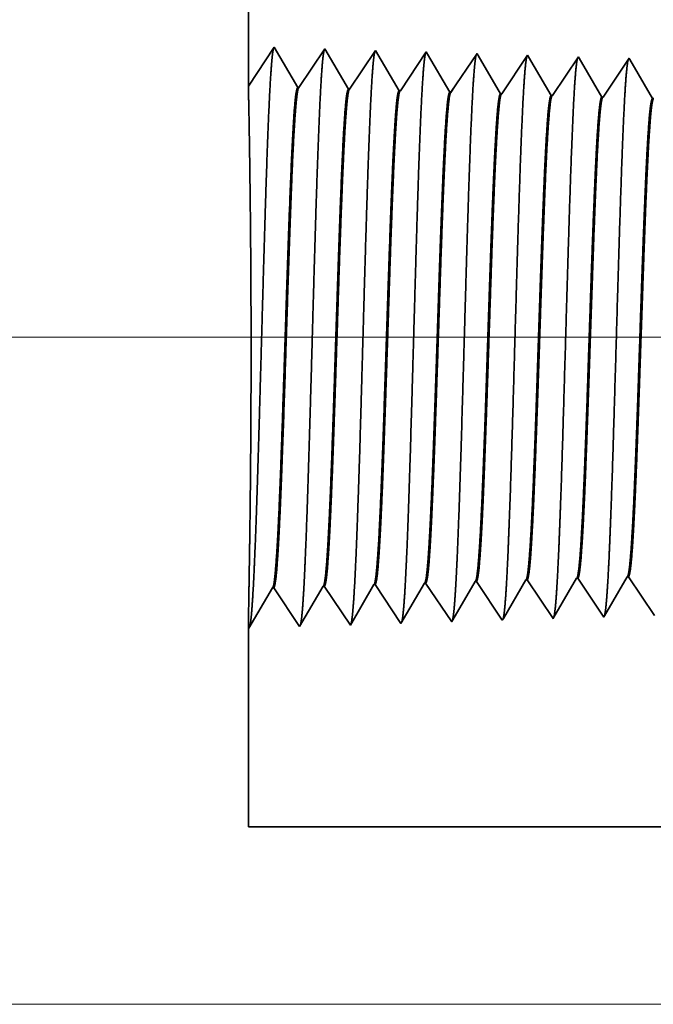
# Model space of a CAD drawing. Extents: x 0 to 10.8, y 0 to 8.2.
# Drawn here: x 1.5 to 1.6, y 1 to 1.2 of the extents above; entities that cross this region are included whole.
import ezdxf

# ---------------------------------------------------------------- set-up
doc = ezdxf.new("R2010")
doc.units = 0
doc.header["$MEASUREMENT"] = 0
doc.layers.get('0').update_dxf_attribs({"lineweight": 13})

# ---------------------------------------------------------------- blocks, each defined once
blk = doc.blocks.new('BLOCK19')
at = {"color": 7, "lineweight": 13, "ltscale": 0.03937}
for p, q in [((8.216946, 0.94), (-23.144219, 0.94)), ((-12.278403, 0), (-23.144219, 0))]:
    blk.add_line(p, q, dxfattribs=at)
blk = doc.blocks.new('BLOCK25')
at = {"color": 7, "lineweight": 5, "ltscale": 0.000225}
for p, q in [((-18.988351, 0.590331), (-18.983822, 0.598105)), ((-18.992879, 0.582556), (-18.988351, 0.590331)), ((-19.001936, 0.567007), (-18.997407, 0.574781)), ((-18.997407, 0.574781), (-18.992879, 0.582556)), ((-19.010991, 0.551458), (-19.006463, 0.559232)), ((-19.006463, 0.559232), (-19.001936, 0.567007)), ((-19.01552, 0.543683), (-19.010991, 0.551458))]:
    blk.add_line(p, q, dxfattribs=at)
at = {"color": 7, "lineweight": 5, "ltscale": 4.1e-05}
for p, q in [((-18.983822, 0.598105), (-18.982167, 0.598157)), ((-18.912393, 0.600337), (-18.910739, 0.600389)), ((-18.840965, 0.602569), (-18.839311, 0.602621)), ((-19.19811, 0.591409), (-19.196452, 0.59146)), ((-19.126682, 0.593641), (-19.125024, 0.593692)), ((-19.055251, 0.595873), (-19.053596, 0.595925))]:
    blk.add_line(p, q, dxfattribs=at)
at = {"color": 7, "lineweight": 5, "ltscale": 0.000235}
for p, q in [((-18.982167, 0.598157), (-18.976934, 0.59034)), ((-18.910739, 0.600389), (-18.905506, 0.592572)), ((-18.839311, 0.602621), (-18.834077, 0.594804)), ((-19.196452, 0.59146), (-19.191219, 0.583643)), ((-19.191219, 0.583643), (-19.185987, 0.575826)), ((-19.125024, 0.593692), (-19.119791, 0.585875)), ((-19.119791, 0.585875), (-19.114558, 0.578058)), ((-19.053596, 0.595925), (-19.048362, 0.588108)), ((-19.048362, 0.588108), (-19.04313, 0.58029)), ((-18.976934, 0.59034), (-18.971702, 0.582522)), ((-18.905506, 0.592572), (-18.900273, 0.584754)), ((-18.900273, 0.584754), (-18.89504, 0.576937)), ((-18.834077, 0.594804), (-18.828845, 0.586986)), ((-18.828845, 0.586986), (-18.823611, 0.579169)), ((-19.185987, 0.575826), (-19.180753, 0.568008)), ((-19.114558, 0.578058), (-19.109325, 0.57024)), ((-19.109325, 0.57024), (-19.104092, 0.562423)), ((-19.04313, 0.58029), (-19.037896, 0.572472)), ((-19.037896, 0.572472), (-19.032664, 0.564655)), ((-18.971702, 0.582522), (-18.966468, 0.574704)), ((-18.966468, 0.574704), (-18.961236, 0.566887)), ((-18.89504, 0.576937), (-18.889807, 0.569119)), ((-18.889807, 0.569119), (-18.884574, 0.561301)), ((-18.823611, 0.579169), (-18.818379, 0.571351)), ((-18.818379, 0.571351), (-18.813145, 0.563534)), ((-19.180753, 0.568008), (-19.175521, 0.560191)), ((-19.175521, 0.560191), (-19.170288, 0.552373)), ((-19.104092, 0.562423), (-19.098859, 0.554605)), ((-19.032664, 0.564655), (-19.027431, 0.556837)), ((-19.027431, 0.556837), (-19.022198, 0.54902)), ((-18.961236, 0.566887), (-18.956002, 0.559069)), ((-18.956002, 0.559069), (-18.95077, 0.551252)), ((-18.884574, 0.561301), (-18.87934, 0.553484)), ((-18.813145, 0.563534), (-18.807913, 0.555716)), ((-18.807913, 0.555716), (-18.802679, 0.547898)), ((-19.170288, 0.552373), (-19.165055, 0.544555)), ((-19.165055, 0.544555), (-19.159822, 0.536738)), ((-19.098859, 0.554605), (-19.093627, 0.546788)), ((-19.093627, 0.546788), (-19.088393, 0.53897)), ((-19.022198, 0.54902), (-19.016965, 0.541202)), ((-18.95077, 0.551252), (-18.945536, 0.543434)), ((-18.87934, 0.553484), (-18.874108, 0.545666))]:
    blk.add_line(p, q, dxfattribs=at)
at = {"color": 7, "lineweight": 5, "ltscale": 0.000226}
for p, q in [((-18.916943, 0.592525), (-18.912393, 0.600337)), ((-18.926043, 0.576902), (-18.921493, 0.584714)), ((-18.921493, 0.584714), (-18.916943, 0.592525)), ((-18.935143, 0.561278), (-18.930593, 0.56909)), ((-18.930593, 0.56909), (-18.926043, 0.576902)), ((-18.939693, 0.553466), (-18.935143, 0.561278)), ((-18.944243, 0.545655), (-18.939693, 0.553466))]:
    blk.add_line(p, q, dxfattribs=at)
at = {"color": 7, "lineweight": 5, "ltscale": 0.000227}
for p, q in [((-18.845532, 0.594727), (-18.840965, 0.602569)), ((-18.854667, 0.579043), (-18.8501, 0.586885)), ((-18.8501, 0.586885), (-18.845532, 0.594727)), ((-18.863803, 0.563359), (-18.859235, 0.571201)), ((-18.859235, 0.571201), (-18.854667, 0.579043)), ((-18.872938, 0.547675), (-18.86837, 0.555517)), ((-18.86837, 0.555517), (-18.863803, 0.563359))]:
    blk.add_line(p, q, dxfattribs=at)
at = {"color": 7, "lineweight": 5, "ltscale": 0.001646}
for p, q in [((-19.374107, 0.530041), (-19.340967, 0.586944)), ((-19.339308, 0.586996), (-19.302679, 0.532274)), ((-19.302679, 0.532274), (-19.269539, 0.589176)), ((-19.26788, 0.589228), (-19.23125, 0.534506)), ((-19.23125, 0.534506), (-19.19811, 0.591409)), ((-19.159822, 0.536738), (-19.126682, 0.593641))]:
    blk.add_line(p, q, dxfattribs=at)
at = {"color": 7, "lineweight": 5, "ltscale": 4.2e-05}
for p, q in [((-19.340967, 0.586944), (-19.339308, 0.586996)), ((-19.269539, 0.589176), (-19.26788, 0.589228))]:
    blk.add_line(p, q, dxfattribs=at)
at = {"color": 7, "lineweight": 5, "ltscale": 0.000224}
for p, q in [((-19.064253, 0.580418), (-19.059752, 0.588146)), ((-19.059752, 0.588146), (-19.055251, 0.595873)), ((-19.073254, 0.564963), (-19.068754, 0.572691)), ((-19.068754, 0.572691), (-19.064253, 0.580418)), ((-19.082256, 0.549508), (-19.077755, 0.557236)), ((-19.077755, 0.557236), (-19.073254, 0.564963)), ((-19.086757, 0.541781), (-19.082256, 0.549508))]:
    blk.add_line(p, q, dxfattribs=at)
at = {"color": 7, "lineweight": 5, "ltscale": 8.1e-05}
blk.add_line((-19.088393, 0.53897), (-19.086757, 0.541781), dxfattribs=at)
at = {"color": 7, "lineweight": 5, "ltscale": 7.2e-05}
blk.add_line((-19.016965, 0.541202), (-19.01552, 0.543683), dxfattribs=at)
at = {"color": 7, "lineweight": 5, "ltscale": 6.4e-05}
blk.add_line((-18.945536, 0.543434), (-18.944243, 0.545655), dxfattribs=at)
at = {"color": 7, "lineweight": 5, "ltscale": 5.8e-05}
blk.add_line((-18.874108, 0.545666), (-18.872938, 0.547675), dxfattribs=at)
at = {"color": 7, "lineweight": 5, "ltscale": 0.007034}
blk.add_line((-19.375, 0.25), (-19.375, 0.531375), dxfattribs=at)
at = {"color": 7, "lineweight": 5, "ltscale": 4e-05}
blk.add_line((-19.375, 0.531375), (-19.374107, 0.530041), dxfattribs=at)
at = {"color": 7, "lineweight": 5, "ltscale": 0.03937}
blk.add_line((-11.5, 0.25), (-19.375, 0.25), dxfattribs=at)
blk = doc.blocks.new('BLOCK28')
at = {"color": 7, "lineweight": 5, "ltscale": 0.03937}
blk.add_line((-19.375, 1.294153), (-19.375, 7.25), dxfattribs=at)
at = {"color": 7, "lineweight": 5, "ltscale": 0.001645}
blk.add_line((-19.338393, 1.348843), (-19.375, 1.294153), dxfattribs=at)
at = {"color": 7, "lineweight": 5, "ltscale": 0.001646}
for p, q in [((-19.305253, 1.29194), (-19.338393, 1.348843)), ((-19.266964, 1.34661), (-19.303594, 1.291888)), ((-19.233824, 1.289708), (-19.266964, 1.34661)), ((-19.195536, 1.344378), (-19.232165, 1.289656)), ((-19.162396, 1.287475), (-19.195536, 1.344378))]:
    blk.add_line(p, q, dxfattribs=at)
at = {"color": 7, "lineweight": 5, "ltscale": 0.000235}
for p, q in [((-19.129341, 1.334329), (-19.134573, 1.326511)), ((-19.124107, 1.342146), (-19.129341, 1.334329)), ((-19.057912, 1.332096), (-19.063145, 1.324279)), ((-19.052679, 1.339914), (-19.057912, 1.332096)), ((-18.98125, 1.337682), (-18.986484, 1.329864)), ((-18.909822, 1.33545), (-18.915054, 1.327632)), ((-18.838393, 1.333218), (-18.843626, 1.3254)), ((-19.139807, 1.318693), (-19.145039, 1.310876)), ((-19.134573, 1.326511), (-19.139807, 1.318693)), ((-19.063145, 1.324279), (-19.068378, 1.316461)), ((-18.991716, 1.322047), (-18.99695, 1.314229)), ((-18.986484, 1.329864), (-18.991716, 1.322047)), ((-18.920288, 1.319815), (-18.925521, 1.311997)), ((-18.915054, 1.327632), (-18.920288, 1.319815)), ((-18.843626, 1.3254), (-18.848859, 1.317582)), ((-19.145039, 1.310876), (-19.150273, 1.303058)), ((-19.073611, 1.308644), (-19.078844, 1.300826)), ((-19.068378, 1.316461), (-19.073611, 1.308644)), ((-19.002182, 1.306412), (-19.007416, 1.298594)), ((-18.99695, 1.314229), (-19.002182, 1.306412)), ((-18.925521, 1.311997), (-18.930754, 1.304179)), ((-18.854093, 1.309765), (-18.859325, 1.301947)), ((-18.848859, 1.317582), (-18.854093, 1.309765)), ((-19.155505, 1.295241), (-19.160738, 1.287423)), ((-19.150273, 1.303058), (-19.155505, 1.295241)), ((-19.084077, 1.293008), (-19.08931, 1.285191)), ((-19.078844, 1.300826), (-19.084077, 1.293008)), ((-19.012648, 1.290776), (-19.017882, 1.282959)), ((-19.007416, 1.298594), (-19.012648, 1.290776)), ((-18.935987, 1.296362), (-18.94122, 1.288544)), ((-18.930754, 1.304179), (-18.935987, 1.296362)), ((-18.864559, 1.29413), (-18.869791, 1.286312)), ((-18.859325, 1.301947), (-18.864559, 1.29413)), ((-18.94122, 1.288544), (-18.946453, 1.280727)), ((-18.869791, 1.286312), (-18.875025, 1.278495))]:
    blk.add_line(p, q, dxfattribs=at)
at = {"color": 7, "lineweight": 5, "ltscale": 8.7e-05}
blk.add_line((-19.122354, 1.339136), (-19.124107, 1.342146), dxfattribs=at)
at = {"color": 7, "lineweight": 5, "ltscale": 0.000223}
for p, q in [((-19.11787, 1.331437), (-19.122354, 1.339136)), ((-19.113386, 1.323738), (-19.11787, 1.331437)), ((-19.108902, 1.316039), (-19.113386, 1.323738)), ((-19.104418, 1.30834), (-19.108902, 1.316039)), ((-19.099933, 1.300641), (-19.104418, 1.30834)), ((-19.095449, 1.292942), (-19.099933, 1.300641)), ((-19.090965, 1.285243), (-19.095449, 1.292942))]:
    blk.add_line(p, q, dxfattribs=at)
at = {"color": 7, "lineweight": 5, "ltscale": 7.6e-05}
blk.add_line((-19.051144, 1.337278), (-19.052679, 1.339914), dxfattribs=at)
at = {"color": 7, "lineweight": 5, "ltscale": 0.000224}
for p, q in [((-19.046628, 1.329526), (-19.051144, 1.337278)), ((-19.042113, 1.321773), (-19.046628, 1.329526)), ((-19.037598, 1.314021), (-19.042113, 1.321773)), ((-19.033083, 1.306268), (-19.037598, 1.314021)), ((-19.028568, 1.298516), (-19.033083, 1.306268)), ((-19.024053, 1.290763), (-19.028568, 1.298516)), ((-19.019536, 1.283011), (-19.024053, 1.290763))]:
    blk.add_line(p, q, dxfattribs=at)
at = {"color": 7, "lineweight": 5, "ltscale": 6.8e-05}
blk.add_line((-18.979885, 1.335338), (-18.98125, 1.337682), dxfattribs=at)
at = {"color": 7, "lineweight": 5, "ltscale": 0.000225}
for p, q in [((-18.975346, 1.327544), (-18.979885, 1.335338)), ((-18.970807, 1.31975), (-18.975346, 1.327544)), ((-18.961727, 1.304161), (-18.966266, 1.311956)), ((-18.957188, 1.296367), (-18.961727, 1.304161)), ((-18.948108, 1.280779), (-18.952648, 1.288573))]:
    blk.add_line(p, q, dxfattribs=at)
at = {"color": 7, "lineweight": 5, "ltscale": 6.1e-05}
blk.add_line((-18.908593, 1.33334), (-18.909822, 1.33545), dxfattribs=at)
at = {"color": 7, "lineweight": 5, "ltscale": 0.000226}
for p, q in [((-18.904034, 1.325513), (-18.908593, 1.33334)), ((-18.966266, 1.311956), (-18.970807, 1.31975)), ((-18.899475, 1.317685), (-18.904034, 1.325513)), ((-18.894916, 1.309857), (-18.899475, 1.317685)), ((-18.890357, 1.30203), (-18.894916, 1.309857)), ((-18.952648, 1.288573), (-18.957188, 1.296367)), ((-18.885797, 1.294202), (-18.890357, 1.30203)), ((-18.881239, 1.286374), (-18.885797, 1.294202)), ((-18.876679, 1.278547), (-18.881239, 1.286374))]:
    blk.add_line(p, q, dxfattribs=at)
at = {"color": 7, "lineweight": 5, "ltscale": 5.5e-05}
blk.add_line((-18.837277, 1.3313), (-18.838393, 1.333218), dxfattribs=at)
at = {"color": 7, "lineweight": 5, "ltscale": 0.000227}
for p, q in [((-18.832701, 1.323445), (-18.837277, 1.3313)), ((-18.828126, 1.31559), (-18.832701, 1.323445)), ((-18.823551, 1.307735), (-18.828126, 1.31559)), ((-18.818976, 1.29988), (-18.823551, 1.307735)), ((-18.814401, 1.292025), (-18.818976, 1.29988)), ((-18.809825, 1.284169), (-18.814401, 1.292025)), ((-18.80525, 1.276315), (-18.809825, 1.284169))]:
    blk.add_line(p, q, dxfattribs=at)
at = {"color": 7, "lineweight": 5, "ltscale": 4.2e-05}
for p, q in [((-19.303594, 1.291888), (-19.305253, 1.29194)), ((-19.232165, 1.289656), (-19.233824, 1.289708))]:
    blk.add_line(p, q, dxfattribs=at)
at = {"color": 7, "lineweight": 5, "ltscale": 4.1e-05}
for p, q in [((-19.160738, 1.287423), (-19.162396, 1.287475)), ((-19.08931, 1.285191), (-19.090965, 1.285243)), ((-19.017882, 1.282959), (-19.019536, 1.283011)), ((-18.946453, 1.280727), (-18.948108, 1.280779)), ((-18.875025, 1.278495), (-18.876679, 1.278547)), ((-18.803597, 1.276263), (-18.80525, 1.276315))]:
    blk.add_line(p, q, dxfattribs=at)

msp = doc.modelspace()

# ---------------------------------------------------------------- linework, layer by layer
at = {"color": 7, "lineweight": 35, "ltscale": 0.015062}
msp.add_line((1.50036, 1.77699), (1.50036, 1.17451), dxfattribs=at)
at = {"color": 7, "lineweight": 35, "ltscale": 0.000166}
msp.add_line((1.50036, 1.17451), (1.50406, 1.18005), dxfattribs=at)
at = {"color": 7, "lineweight": 35, "ltscale": 0.000167}
for p, q in [((1.50406, 1.18005), (1.50741, 1.17429)), ((1.50758, 1.17429), (1.51128, 1.17982)), ((1.51128, 1.17982), (1.51464, 1.17406)), ((1.5148, 1.17406), (1.51851, 1.17959)), ((1.51851, 1.17959), (1.52186, 1.17384)), ((1.52203, 1.17383), (1.52573, 1.17937)), ((1.52925, 1.17361), (1.53296, 1.17914)), ((1.53648, 1.17338), (1.54018, 1.17892)), ((1.54371, 1.17316), (1.54741, 1.17869)), ((1.55093, 1.17293), (1.55464, 1.17847)), ((1.5149, 1.09767), (1.51825, 1.10343)), ((1.51842, 1.10343), (1.52212, 1.0979)), ((1.52212, 1.0979), (1.52547, 1.10365)), ((1.52564, 1.10366), (1.52935, 1.09812)), ((1.53287, 1.10389), (1.53657, 1.09835)), ((1.54009, 1.10411), (1.5438, 1.09858)), ((1.54732, 1.10434), (1.55102, 1.0988)), ((1.55454, 1.10456), (1.55825, 1.09903)), ((1.50045, 1.09722), (1.5038, 1.10298)), ((1.50397, 1.10298), (1.50767, 1.09745)), ((1.50767, 1.09745), (1.51102, 1.1032)), ((1.51119, 1.10321), (1.5149, 1.09767))]:
    msp.add_line(p, q, dxfattribs=at)
at = {"color": 7, "lineweight": 35, "ltscale": 9e-06}
msp.add_line((1.52573, 1.17937), (1.52591, 1.17907), dxfattribs=at)
at = {"color": 7, "lineweight": 35, "ltscale": 0.000158}
for p, q in [((1.52591, 1.17907), (1.52909, 1.17361)), ((1.52951, 1.09841), (1.5327, 1.10388))]:
    msp.add_line(p, q, dxfattribs=at)
at = {"color": 7, "lineweight": 35, "ltscale": 8e-06}
for p, q in [((1.53296, 1.17914), (1.53312, 1.17888)), ((1.52935, 1.09812), (1.52951, 1.09841))]:
    msp.add_line(p, q, dxfattribs=at)
at = {"color": 7, "lineweight": 35, "ltscale": 0.000159}
for p, q in [((1.53312, 1.17888), (1.53631, 1.17339)), ((1.53672, 1.0986), (1.53992, 1.1041))]:
    msp.add_line(p, q, dxfattribs=at)
at = {"color": 7, "lineweight": 35, "ltscale": 7e-06}
for p, q in [((1.54018, 1.17892), (1.54032, 1.17868)), ((1.53657, 1.09835), (1.53672, 1.0986))]:
    msp.add_line(p, q, dxfattribs=at)
at = {"color": 7, "lineweight": 35, "ltscale": 0.00016}
for p, q in [((1.54032, 1.17868), (1.54354, 1.17316)), ((1.54754, 1.17848), (1.55076, 1.17294)), ((1.54393, 1.0988), (1.54715, 1.10433))]:
    msp.add_line(p, q, dxfattribs=at)
at = {"color": 7, "lineweight": 35, "ltscale": 6e-06}
for p, q in [((1.54741, 1.17869), (1.54754, 1.17848)), ((1.55464, 1.17847), (1.55475, 1.17827)), ((1.5438, 1.09858), (1.54393, 1.0988)), ((1.55102, 1.0988), (1.55114, 1.099))]:
    msp.add_line(p, q, dxfattribs=at)
at = {"color": 7, "lineweight": 35, "ltscale": 0.000161}
for p, q in [((1.55475, 1.17827), (1.55799, 1.17271)), ((1.55114, 1.099), (1.55438, 1.10456))]:
    msp.add_line(p, q, dxfattribs=at)
at = {"color": 7, "lineweight": 35, "ltscale": 4e-06}
for p, q in [((1.50758, 1.17429), (1.50741, 1.17429)), ((1.5148, 1.17406), (1.51464, 1.17406)), ((1.52203, 1.17383), (1.52186, 1.17384)), ((1.52925, 1.17361), (1.52909, 1.17361)), ((1.53648, 1.17338), (1.53631, 1.17339)), ((1.54371, 1.17316), (1.54354, 1.17316)), ((1.55093, 1.17293), (1.55076, 1.17294)), ((1.55816, 1.17271), (1.55799, 1.17271)), ((1.51842, 1.10343), (1.51825, 1.10343)), ((1.52564, 1.10366), (1.52547, 1.10365)), ((1.53287, 1.10389), (1.5327, 1.10388)), ((1.54009, 1.10411), (1.53992, 1.1041)), ((1.54732, 1.10434), (1.54715, 1.10433)), ((1.55454, 1.10456), (1.55438, 1.10456)), ((1.50397, 1.10298), (1.5038, 1.10298)), ((1.51119, 1.10321), (1.51102, 1.1032)), ((1.50036, 1.09736), (1.50045, 1.09722))]:
    msp.add_line(p, q, dxfattribs=at)
at = {"color": 7, "lineweight": 35, "ltscale": 0.000143}
msp.add_line((1.50045, 1.10306), (1.50036, 1.09736), dxfattribs=at)
at = {"color": 7, "lineweight": 35, "ltscale": 0.000712}
msp.add_line((1.50036, 1.09736), (1.50036, 1.06889), dxfattribs=at)
at = {"color": 7, "lineweight": 35, "ltscale": 0.03937}
msp.add_line((1.50036, 1.06889), (2.29696, 1.06889), dxfattribs=at)
for points in [[(1.50758, 1.17429, 0.251928), (1.50752, 1.17424)], [(1.5148, 1.17406, 0.252082), (1.51475, 1.17402)], [(1.52203, 1.17383, 0.251116), (1.52197, 1.17379)], [(1.52925, 1.17361, 0.251113), (1.5292, 1.17357)], [(1.53648, 1.17338, 0.251111), (1.53642, 1.17334)], [(1.54371, 1.17316, 0.251105), (1.54365, 1.17311)], [(1.55093, 1.17293, 0.251103), (1.55087, 1.17289)], [(1.51102, 1.1032, 0.243431), (1.51109, 1.10326)], [(1.51825, 1.10343, 0.243573), (1.51831, 1.10348)], [(1.52547, 1.10365, 0.243718), (1.52554, 1.10371)], [(1.5327, 1.10388, 0.242833), (1.53276, 1.10394)], [(1.53992, 1.1041, 0.242832), (1.53999, 1.10416)], [(1.54715, 1.10433, 0.242828), (1.54722, 1.10439)], [(1.55438, 1.10456, 0.242825), (1.55444, 1.10461)], [(1.5038, 1.10298, 0.24329), (1.50386, 1.10303)]]:
    msp.add_lwpolyline(points, format="xyb", dxfattribs=at)
for points, knots in [([(1.50102, 1.10231), (1.50129, 1.10694), (1.50153, 1.11351), (1.50174, 1.12057), (1.50214, 1.13467), (1.50254, 1.14903), (1.50273, 1.15566), (1.50303, 1.16545), (1.50338, 1.17329), (1.5035, 1.17562), (1.50367, 1.17801), (1.50384, 1.17935), (1.50388, 1.17959), (1.50392, 1.17977), (1.50396, 1.1799)], [0, 0, 0, 0, 0, 0, 12.702942, 12.702942, 12.702942, 24.497596, 24.497596, 24.497596, 30.345535, 30.345535, 30.345535, 32.030196, 32.030196, 32.030196, 32.030196, 32.030196, 32.030196]), ([(1.50825, 1.10251), (1.50851, 1.10713), (1.50875, 1.11368), (1.50897, 1.12072), (1.50937, 1.13477), (1.50976, 1.14906), (1.50995, 1.15565), (1.51026, 1.16538), (1.51061, 1.17316), (1.51073, 1.17548), (1.51089, 1.17782), (1.51107, 1.17914), (1.51111, 1.17937), (1.51114, 1.17955), (1.51118, 1.17967)], [0, 0, 0, 0, 0, 0, 12.663461, 12.663461, 12.663461, 24.386568, 24.386568, 24.386568, 30.203843, 30.203843, 30.203843, 31.84419, 31.84419, 31.84419, 31.84419, 31.84419, 31.84419]), ([(1.51547, 1.10271), (1.51574, 1.10731), (1.51598, 1.11385), (1.5162, 1.12087), (1.5166, 1.13487), (1.51699, 1.14909), (1.51718, 1.15564), (1.51749, 1.16531), (1.51783, 1.17303), (1.51796, 1.17533), (1.51812, 1.17764), (1.51829, 1.17892), (1.51833, 1.17915), (1.51837, 1.17933), (1.51841, 1.17944)], [0, 0, 0, 0, 0, 0, 12.623897, 12.623897, 12.623897, 24.275413, 24.275413, 24.275413, 30.061998, 30.061998, 30.061998, 31.65629, 31.65629, 31.65629, 31.65629, 31.65629, 31.65629]), ([(1.5227, 1.10291), (1.52297, 1.1075), (1.52321, 1.11402), (1.52342, 1.12102), (1.52383, 1.13496), (1.52422, 1.14912), (1.52441, 1.15563), (1.52471, 1.16524), (1.52506, 1.1729), (1.52519, 1.17518), (1.52535, 1.17745), (1.52552, 1.17871), (1.52556, 1.17893), (1.5256, 1.1791), (1.52563, 1.17922)], [0, 0, 0, 0, 0, 0, 12.584304, 12.584304, 12.584304, 24.16424, 24.16424, 24.16424, 29.920076, 29.920076, 29.920076, 31.47048, 31.47048, 31.47048, 31.47048, 31.47048, 31.47048]), ([(1.52992, 1.10311), (1.53019, 1.10768), (1.53043, 1.1142), (1.53065, 1.12118), (1.53105, 1.13506), (1.53145, 1.14915), (1.53164, 1.15562), (1.53194, 1.16517), (1.53229, 1.17277), (1.53241, 1.17503), (1.53258, 1.17727), (1.53275, 1.1785), (1.53279, 1.17872), (1.53282, 1.17888), (1.53286, 1.17899)], [0, 0, 0, 0, 0, 0, 12.544615, 12.544615, 12.544615, 24.052888, 24.052888, 24.052888, 29.77797, 29.77797, 29.77797, 31.284565, 31.284565, 31.284565, 31.284565, 31.284565, 31.284565]), ([(1.53715, 1.1033), (1.53734, 1.10662), (1.53752, 1.11095), (1.53769, 1.11575), (1.53808, 1.1278), (1.53843, 1.14068), (1.53864, 1.14801), (1.53897, 1.15922), (1.53934, 1.16884), (1.53948, 1.1719), (1.53968, 1.17551), (1.53989, 1.17772), (1.53996, 1.17822), (1.54002, 1.17857), (1.54008, 1.17876)], [0, 0, 0, 0, 0, 0, 9.081328, 9.081328, 9.081328, 21.825459, 21.825459, 21.825459, 28.485008, 28.485008, 28.485008, 31.11288, 31.11288, 31.11288, 31.11288, 31.11288, 31.11288]), ([(1.54437, 1.1035), (1.54457, 1.10681), (1.54475, 1.11114), (1.54492, 1.11593), (1.5453, 1.12793), (1.54566, 1.14076), (1.54587, 1.14805), (1.5462, 1.15919), (1.54657, 1.16874), (1.5467, 1.17178), (1.5469, 1.17534), (1.54712, 1.17752), (1.54718, 1.178), (1.54725, 1.17834), (1.54731, 1.17854)], [0, 0, 0, 0, 0, 0, 9.060409, 9.060409, 9.060409, 21.72903, 21.72903, 21.72903, 28.349386, 28.349386, 28.349386, 30.927456, 30.927456, 30.927456, 30.927456, 30.927456, 30.927456]), ([(1.5516, 1.1037), (1.5518, 1.107), (1.55198, 1.11133), (1.55215, 1.11611), (1.55253, 1.12807), (1.55289, 1.14084), (1.5531, 1.14808), (1.55343, 1.15916), (1.5538, 1.16864), (1.55393, 1.17166), (1.55413, 1.17517), (1.55435, 1.17731), (1.55441, 1.17778), (1.55447, 1.17812), (1.55453, 1.17831)], [0, 0, 0, 0, 0, 0, 9.039378, 9.039378, 9.039378, 21.63241, 21.63241, 21.63241, 28.213554, 28.213554, 28.213554, 30.741966, 30.741966, 30.741966, 30.741966, 30.741966, 30.741966]), ([(1.50045, 1.10306), (1.50051, 1.10635), (1.50057, 1.1106), (1.50064, 1.11551), (1.50074, 1.12629), (1.50076, 1.13787), (1.50075, 1.14387), (1.50068, 1.15449), (1.50056, 1.1636), (1.50051, 1.1673), (1.50043, 1.17142), (1.50038, 1.17365), (1.50037, 1.17412), (1.50036, 1.17441), (1.50036, 1.17452)], [0, 0, 0, 0, 0, 0, 12.005796, 12.005796, 12.005796, 24.761813, 24.761813, 24.761813, 35.402864, 35.402864, 35.402864, 39.680086, 39.680086, 39.680086, 39.680086, 39.680086, 39.680086]), ([(1.50741, 1.17429), (1.50731, 1.17429), (1.5072, 1.17393), (1.5071, 1.17321), (1.50681, 1.17022), (1.50654, 1.16502), (1.50637, 1.16093), (1.50598, 1.15046), (1.5056, 1.13865), (1.50538, 1.13163), (1.50506, 1.12185), (1.50472, 1.11366), (1.50461, 1.11124), (1.50449, 1.10912), (1.50437, 1.10736)], [0, 0, 0, 0, 0, 0, 6.134013, 6.134013, 6.134013, 17.347198, 17.347198, 17.347198, 32.694391, 32.694391, 32.694391, 39.982334, 39.982334, 39.982334, 39.982334, 39.982334, 39.982334]), ([(1.50752, 1.17424), (1.50742, 1.17409), (1.50732, 1.17359), (1.50722, 1.17274), (1.50698, 1.17003), (1.50676, 1.16592), (1.50663, 1.16317), (1.50623, 1.15333), (1.50586, 1.14143), (1.50559, 1.1328), (1.50523, 1.12175), (1.50485, 1.1129), (1.50475, 1.1108), (1.50465, 1.10893), (1.50454, 1.10737)], [0, 0, 0, 0, 0, 0, 6.019118, 6.019118, 6.019118, 14.092763, 14.092763, 14.092763, 32.717579, 32.717579, 32.717579, 39.211711, 39.211711, 39.211711, 39.211711, 39.211711, 39.211711]), ([(1.51464, 1.17407), (1.51453, 1.17407), (1.51443, 1.17371), (1.51432, 1.17299), (1.51403, 1.16999), (1.51376, 1.16479), (1.51359, 1.1607), (1.5132, 1.15025), (1.51282, 1.13848), (1.5126, 1.13147), (1.51228, 1.12179), (1.51194, 1.11372), (1.51183, 1.11135), (1.51171, 1.10928), (1.5116, 1.10756)], [0, 0, 0, 0, 0, 0, 6.135598, 6.135598, 6.135598, 17.359503, 17.359503, 17.359503, 32.66136, 32.66136, 32.66136, 39.823111, 39.823111, 39.823111, 39.823111, 39.823111, 39.823111]), ([(1.51475, 1.17402), (1.51464, 1.17387), (1.51454, 1.17336), (1.51444, 1.17251), (1.51421, 1.1698), (1.51398, 1.16569), (1.51386, 1.16294), (1.51362, 1.15716), (1.51339, 1.15068), (1.51328, 1.14743), (1.51302, 1.13932), (1.51275, 1.13111), (1.51259, 1.12627), (1.51234, 1.11909), (1.51207, 1.11299), (1.51197, 1.11093), (1.51187, 1.1091), (1.51177, 1.10757)], [0, 0, 0, 0, 0, 0, 6.020883, 6.020883, 6.020883, 14.101614, 14.101614, 14.101614, 21.702948, 21.702948, 21.702948, 32.740461, 32.740461, 32.740461, 39.133605, 39.133605, 39.133605, 39.133605, 39.133605, 39.133605]), ([(1.52186, 1.17384), (1.52176, 1.17384), (1.52165, 1.17348), (1.52155, 1.17276), (1.52126, 1.16977), (1.52098, 1.16456), (1.52081, 1.16047), (1.52052, 1.15277), (1.52024, 1.14436), (1.52012, 1.14069), (1.51983, 1.13183), (1.51954, 1.12325), (1.51937, 1.11847), (1.51915, 1.11338), (1.51893, 1.10942), (1.51889, 1.10883), (1.51886, 1.10828), (1.51882, 1.10776)], [0, 0, 0, 0, 0, 0, 6.137318, 6.137318, 6.137318, 17.372305, 17.372305, 17.372305, 25.696249, 25.696249, 25.696249, 37.585052, 37.585052, 37.585052, 39.763387, 39.763387, 39.763387, 39.763387, 39.763387, 39.763387]), ([(1.52197, 1.17379), (1.52187, 1.17364), (1.52177, 1.17313), (1.52166, 1.17228), (1.52143, 1.16957), (1.52121, 1.16546), (1.52108, 1.16271), (1.52084, 1.15693), (1.52061, 1.15045), (1.5205, 1.14721), (1.52024, 1.13914), (1.51997, 1.13098), (1.51981, 1.12618), (1.51956, 1.11909), (1.51929, 1.11308), (1.51919, 1.11106), (1.51909, 1.10927), (1.51899, 1.10777)], [0, 0, 0, 0, 0, 0, 6.022751, 6.022751, 6.022751, 14.110842, 14.110842, 14.110842, 21.705294, 21.705294, 21.705294, 32.696301, 32.696301, 32.696301, 38.987771, 38.987771, 38.987771, 38.987771, 38.987771, 38.987771]), ([(1.52909, 1.17361), (1.52898, 1.17362), (1.52888, 1.17326), (1.52877, 1.17253), (1.52848, 1.16954), (1.52821, 1.16433), (1.52803, 1.16023), (1.52774, 1.15254), (1.52746, 1.14414), (1.52734, 1.14047), (1.52705, 1.13166), (1.52676, 1.12315), (1.52659, 1.11842), (1.52637, 1.11342), (1.52615, 1.10954), (1.52612, 1.10898), (1.52608, 1.10846), (1.52605, 1.10796)], [0, 0, 0, 0, 0, 0, 6.13915, 6.13915, 6.13915, 17.385587, 17.385587, 17.385587, 25.704478, 25.704478, 25.704478, 37.526527, 37.526527, 37.526527, 39.61395, 39.61395, 39.61395, 39.61395, 39.61395, 39.61395]), ([(1.5292, 1.17357), (1.52909, 1.17341), (1.52899, 1.17291), (1.52889, 1.17205), (1.52865, 1.16934), (1.52843, 1.16523), (1.5283, 1.16247), (1.52806, 1.1567), (1.52783, 1.15023), (1.52772, 1.147), (1.52746, 1.13896), (1.52719, 1.13084), (1.52703, 1.12609), (1.52678, 1.1191), (1.52651, 1.11316), (1.52642, 1.11119), (1.52632, 1.10944), (1.52622, 1.10797)], [0, 0, 0, 0, 0, 0, 6.024772, 6.024772, 6.024772, 14.120504, 14.120504, 14.120504, 21.708392, 21.708392, 21.708392, 32.656157, 32.656157, 32.656157, 38.846574, 38.846574, 38.846574, 38.846574, 38.846574, 38.846574]), ([(1.53631, 1.17339), (1.53621, 1.17339), (1.5361, 1.17303), (1.536, 1.17231), (1.53581, 1.17039), (1.53563, 1.16756), (1.53555, 1.16617), (1.53538, 1.1627), (1.5352, 1.15858), (1.53511, 1.15624), (1.53496, 1.15212), (1.53481, 1.1479), (1.53476, 1.14642), (1.53464, 1.14281), (1.53452, 1.13916), (1.53446, 1.13735), (1.53434, 1.13367), (1.53422, 1.13006), (1.53417, 1.12855), (1.53399, 1.12361), (1.53381, 1.11882), (1.53369, 1.11585), (1.53353, 1.11248), (1.53338, 1.10976), (1.53334, 1.10919), (1.53331, 1.10866), (1.53327, 1.10816)], [0, 0, 0, 0, 0, 0, 6.141128, 6.141128, 6.141128, 11.15653, 11.15653, 11.15653, 16.94696, 16.94696, 16.94696, 21.182693, 21.182693, 21.182693, 25.333228, 25.333228, 25.333228, 29.617058, 29.617058, 29.617058, 37.160474, 37.160474, 37.160474, 39.272206, 39.272206, 39.272206, 39.272206, 39.272206, 39.272206]), ([(1.53642, 1.17334), (1.53632, 1.17319), (1.53621, 1.17268), (1.53611, 1.17183), (1.53588, 1.16911), (1.53565, 1.165), (1.53552, 1.16224), (1.53528, 1.15647), (1.53505, 1.15001), (1.53494, 1.14678), (1.53468, 1.13878), (1.53441, 1.13071), (1.53425, 1.126), (1.534, 1.1191), (1.53374, 1.11325), (1.53364, 1.11132), (1.53354, 1.10961), (1.53344, 1.10816)], [0, 0, 0, 0, 0, 0, 6.026922, 6.026922, 6.026922, 14.130587, 14.130587, 14.130587, 21.71204, 21.71204, 21.71204, 32.614297, 32.614297, 32.614297, 38.702764, 38.702764, 38.702764, 38.702764, 38.702764, 38.702764]), ([(1.54354, 1.17316), (1.54343, 1.17316), (1.54333, 1.1728), (1.54322, 1.17208), (1.54303, 1.17016), (1.54285, 1.16733), (1.54277, 1.16595), (1.5426, 1.16247), (1.54242, 1.15834), (1.54233, 1.156), (1.54218, 1.15189), (1.54203, 1.14768), (1.54198, 1.14621), (1.54186, 1.14263), (1.54174, 1.13899), (1.54168, 1.13719), (1.54156, 1.13354), (1.54144, 1.12996), (1.54139, 1.12845), (1.54121, 1.12355), (1.54103, 1.11881), (1.54091, 1.11587), (1.54076, 1.11257), (1.5406, 1.10989), (1.54057, 1.10935), (1.54053, 1.10884), (1.5405, 1.10835)], [0, 0, 0, 0, 0, 0, 6.143242, 6.143242, 6.143242, 11.160617, 11.160617, 11.160617, 16.964077, 16.964077, 16.964077, 21.18967, 21.18967, 21.18967, 25.324221, 25.324221, 25.324221, 29.584406, 29.584406, 29.584406, 37.085213, 37.085213, 37.085213, 39.129236, 39.129236, 39.129236, 39.129236, 39.129236, 39.129236]), ([(1.54365, 1.17311), (1.54354, 1.17296), (1.54344, 1.17245), (1.54334, 1.1716), (1.54315, 1.16947), (1.54297, 1.16648), (1.54289, 1.16499), (1.54271, 1.16121), (1.54253, 1.15681), (1.54244, 1.15429), (1.54228, 1.15009), (1.54214, 1.14579), (1.54208, 1.1441), (1.54196, 1.14061), (1.54185, 1.13709), (1.54179, 1.13532), (1.54167, 1.13185), (1.54155, 1.12845), (1.54149, 1.12669), (1.54132, 1.12205), (1.54115, 1.11758), (1.54103, 1.11484), (1.54089, 1.11191), (1.54074, 1.10953), (1.54072, 1.10912), (1.54069, 1.10873), (1.54067, 1.10836)], [0, 0, 0, 0, 0, 0, 6.0292, 6.0292, 6.0292, 11.087806, 11.087806, 11.087806, 17.212021, 17.212021, 17.212021, 21.222148, 21.222148, 21.222148, 25.274646, 25.274646, 25.274646, 29.248139, 29.248139, 29.248139, 36.470484, 36.470484, 36.470484, 38.037355, 38.037355, 38.037355, 38.037355, 38.037355, 38.037355]), ([(1.55076, 1.17294), (1.55066, 1.17294), (1.55055, 1.17258), (1.55045, 1.17186), (1.55026, 1.16994), (1.55007, 1.16711), (1.55, 1.16572), (1.54982, 1.16224), (1.54965, 1.15811), (1.54955, 1.15577), (1.5494, 1.15166), (1.54925, 1.14746), (1.5492, 1.146), (1.54908, 1.14244), (1.54896, 1.13882), (1.5489, 1.13703), (1.54878, 1.13342), (1.54866, 1.12987), (1.54861, 1.12835), (1.54843, 1.1235), (1.54825, 1.1188), (1.54813, 1.1159), (1.54798, 1.11266), (1.54782, 1.11003), (1.54779, 1.10951), (1.54776, 1.10902), (1.54773, 1.10855)], [0, 0, 0, 0, 0, 0, 6.145485, 6.145485, 6.145485, 11.164868, 11.164868, 11.164868, 16.981818, 16.981818, 16.981818, 21.194286, 21.194286, 21.194286, 25.312899, 25.312899, 25.312899, 29.54609, 29.54609, 29.54609, 37.004785, 37.004785, 37.004785, 38.980569, 38.980569, 38.980569, 38.980569, 38.980569, 38.980569]), ([(1.55087, 1.17289), (1.55077, 1.17273), (1.55066, 1.17223), (1.55056, 1.17137), (1.55037, 1.16924), (1.55019, 1.16625), (1.55011, 1.16476), (1.54993, 1.16097), (1.54975, 1.15657), (1.54966, 1.15404), (1.5495, 1.14985), (1.54936, 1.14557), (1.5493, 1.14386), (1.54918, 1.14039), (1.54906, 1.1369), (1.54901, 1.13515), (1.54889, 1.13171), (1.54877, 1.12835), (1.54871, 1.12656), (1.54852, 1.12134), (1.54832, 1.11635), (1.54818, 1.11321), (1.54804, 1.11062), (1.54789, 1.10856)], [0, 0, 0, 0, 0, 0, 6.031624, 6.031624, 6.031624, 11.090378, 11.090378, 11.090378, 17.237046, 17.237046, 17.237046, 21.218936, 21.218936, 21.218936, 25.254892, 25.254892, 25.254892, 29.186319, 29.186319, 29.186319, 37.892269, 37.892269, 37.892269, 37.892269, 37.892269, 37.892269]), ([(1.55799, 1.17271), (1.55788, 1.17271), (1.55778, 1.17235), (1.55767, 1.17163), (1.55748, 1.16971), (1.5573, 1.16688), (1.55722, 1.1655), (1.55704, 1.16201), (1.55687, 1.15788), (1.55677, 1.15553), (1.55662, 1.15143), (1.55647, 1.14724), (1.55642, 1.14579), (1.5563, 1.14224), (1.55618, 1.13865), (1.55612, 1.13687), (1.556, 1.13329), (1.55588, 1.12977), (1.55583, 1.12825), (1.55565, 1.12344), (1.55547, 1.11879), (1.55535, 1.11592), (1.5552, 1.11274), (1.55504, 1.11017), (1.55501, 1.10967), (1.55498, 1.1092), (1.55495, 1.10875)], [0, 0, 0, 0, 0, 0, 6.147875, 6.147875, 6.147875, 11.1693, 11.1693, 11.1693, 17.000446, 17.000446, 17.000446, 21.196532, 21.196532, 21.196532, 25.29921, 25.29921, 25.29921, 29.502288, 29.502288, 29.502288, 36.919131, 36.919131, 36.919131, 38.825778, 38.825778, 38.825778, 38.825778, 38.825778, 38.825778]), ([(1.5581, 1.17266), (1.55799, 1.17251), (1.55789, 1.172), (1.55778, 1.17114), (1.5576, 1.16901), (1.55742, 1.16602), (1.55734, 1.16453), (1.55715, 1.16074), (1.55697, 1.15632), (1.55688, 1.15379), (1.55672, 1.14962), (1.55658, 1.14535), (1.55652, 1.1436), (1.5564, 1.14017), (1.55628, 1.13671), (1.55622, 1.13497), (1.55611, 1.13157), (1.55599, 1.12825), (1.55593, 1.12644), (1.55574, 1.1213), (1.55554, 1.1164), (1.5554, 1.11332), (1.55526, 1.11078), (1.55512, 1.10876)], [0, 0, 0, 0, 0, 0, 6.034197, 6.034197, 6.034197, 11.093103, 11.093103, 11.093103, 17.263268, 17.263268, 17.263268, 21.200599, 21.200599, 21.200599, 25.21994, 25.21994, 25.21994, 29.110275, 29.110275, 29.110275, 37.693233, 37.693233, 37.693233, 37.693233, 37.693233, 37.693233]), ([(1.53668, 1.09854), (1.53677, 1.09884), (1.53686, 1.09941), (1.53694, 1.10025), (1.53703, 1.10143), (1.53712, 1.10283), (1.53713, 1.10298), (1.53714, 1.10314), (1.53715, 1.1033)], [0, 0, 0, 0, 0, 0, 3.571067, 3.571067, 3.571067, 4.013839, 4.013839, 4.013839, 4.013839, 4.013839, 4.013839]), ([(1.54391, 1.09877), (1.544, 1.09906), (1.54408, 1.09964), (1.54417, 1.10047), (1.54426, 1.10164), (1.54434, 1.10303), (1.54435, 1.10318), (1.54436, 1.10334), (1.54437, 1.1035)], [0, 0, 0, 0, 0, 0, 3.545367, 3.545367, 3.545367, 3.984961, 3.984961, 3.984961, 3.984961, 3.984961, 3.984961]), ([(1.55114, 1.09899), (1.55122, 1.09929), (1.55131, 1.09986), (1.55139, 1.10069), (1.55148, 1.10185), (1.55157, 1.10323), (1.55158, 1.10338), (1.55159, 1.10354), (1.5516, 1.1037)], [0, 0, 0, 0, 0, 0, 3.519677, 3.519677, 3.519677, 3.956094, 3.956094, 3.956094, 3.956094, 3.956094, 3.956094]), ([(1.50055, 1.09741), (1.50064, 1.0977), (1.50073, 1.09829), (1.50081, 1.09916), (1.5009, 1.10038), (1.50099, 1.10182), (1.501, 1.10198), (1.50101, 1.10215), (1.50102, 1.10231)], [0, 0, 0, 0, 0, 0, 3.699566, 3.699566, 3.699566, 4.158226, 4.158226, 4.158226, 4.158226, 4.158226, 4.158226]), ([(1.50778, 1.09763), (1.50787, 1.09793), (1.50795, 1.09852), (1.50804, 1.09938), (1.50813, 1.10059), (1.50822, 1.10202), (1.50823, 1.10218), (1.50824, 1.10234), (1.50825, 1.10251)], [0, 0, 0, 0, 0, 0, 3.67386, 3.67386, 3.67386, 4.129342, 4.129342, 4.129342, 4.129342, 4.129342, 4.129342]), ([(1.51501, 1.09786), (1.51509, 1.09816), (1.51518, 1.09874), (1.51526, 1.0996), (1.51535, 1.1008), (1.51544, 1.10222), (1.51545, 1.10238), (1.51546, 1.10254), (1.51547, 1.10271)], [0, 0, 0, 0, 0, 0, 3.648154, 3.648154, 3.648154, 4.100458, 4.100458, 4.100458, 4.100458, 4.100458, 4.100458]), ([(1.52223, 1.09809), (1.52232, 1.09838), (1.5224, 1.09897), (1.52249, 1.09981), (1.52258, 1.10101), (1.52267, 1.10242), (1.52268, 1.10258), (1.52269, 1.10274), (1.5227, 1.10291)], [0, 0, 0, 0, 0, 0, 3.622455, 3.622455, 3.622455, 4.071582, 4.071582, 4.071582, 4.071582, 4.071582, 4.071582]), ([(1.52946, 1.09831), (1.52954, 1.09861), (1.52963, 1.09919), (1.52971, 1.10003), (1.52981, 1.10122), (1.52989, 1.10262), (1.5299, 1.10278), (1.52991, 1.10294), (1.52992, 1.10311)], [0, 0, 0, 0, 0, 0, 3.596758, 3.596758, 3.596758, 4.042707, 4.042707, 4.042707, 4.042707, 4.042707, 4.042707])]:
    msp.add_open_spline(points, degree=5, knots=knots, dxfattribs=at)
for points in [[(1.5116, 1.10756), (1.5115, 1.10609), (1.5114, 1.10488), (1.51129, 1.10398), (1.51119, 1.10344), (1.51109, 1.10326)], [(1.51177, 1.10757), (1.51165, 1.10591), (1.51154, 1.10459), (1.51143, 1.10367), (1.51131, 1.10321), (1.51119, 1.10321)], [(1.51882, 1.10776), (1.51872, 1.10629), (1.51862, 1.10509), (1.51852, 1.1042), (1.51842, 1.10366), (1.51831, 1.10348)], [(1.51899, 1.10777), (1.51888, 1.10612), (1.51877, 1.10481), (1.51865, 1.1039), (1.51853, 1.10344), (1.51842, 1.10343)], [(1.52605, 1.10796), (1.52595, 1.1065), (1.52585, 1.10531), (1.52575, 1.10442), (1.52564, 1.10389), (1.52554, 1.10371)], [(1.52622, 1.10796), (1.52611, 1.10633), (1.52599, 1.10503), (1.52588, 1.10412), (1.52576, 1.10366), (1.52564, 1.10366)], [(1.53327, 1.10815), (1.53318, 1.10671), (1.53307, 1.10553), (1.53297, 1.10465), (1.53287, 1.10411), (1.53276, 1.10394)], [(1.53344, 1.10816), (1.53333, 1.10654), (1.53322, 1.10524), (1.5331, 1.10434), (1.53298, 1.10389), (1.53287, 1.10388)], [(1.5405, 1.10835), (1.5404, 1.10692), (1.5403, 1.10574), (1.5402, 1.10487), (1.54009, 1.10434), (1.53999, 1.10416)], [(1.54067, 1.10836), (1.54056, 1.10675), (1.54044, 1.10546), (1.54033, 1.10457), (1.54021, 1.10411), (1.54009, 1.10411)], [(1.54773, 1.10855), (1.54763, 1.10713), (1.54753, 1.10596), (1.54742, 1.10509), (1.54732, 1.10457), (1.54722, 1.10439)], [(1.54789, 1.10856), (1.54778, 1.10696), (1.54767, 1.10568), (1.54755, 1.10479), (1.54744, 1.10434), (1.54732, 1.10434)], [(1.55495, 1.10875), (1.55485, 1.10734), (1.55475, 1.10618), (1.55465, 1.10532), (1.55454, 1.10479), (1.55444, 1.10461)], [(1.55512, 1.10876), (1.55501, 1.10716), (1.55489, 1.10589), (1.55478, 1.10501), (1.55466, 1.10457), (1.55454, 1.10456)], [(1.50437, 1.10736), (1.50427, 1.10588), (1.50417, 1.10466), (1.50407, 1.10376), (1.50396, 1.10321), (1.50386, 1.10303)], [(1.50454, 1.10737), (1.50443, 1.10571), (1.50432, 1.10438), (1.5042, 1.10345), (1.50408, 1.10299), (1.50397, 1.10298)]]:
    msp.add_open_spline(points, degree=5, dxfattribs=at)

# ---------------------------------------------------------------- block references
at = {"lineweight": 0, "xscale": 0.101156, "yscale": 0.101156, "zscale": 0.101156}
for name in ['BLOCK28', 'BLOCK19', 'BLOCK25']:
    msp.add_blockref(name, (3.46026, 1.0436), dxfattribs=at)

doc.saveas('drawing.dxf')
